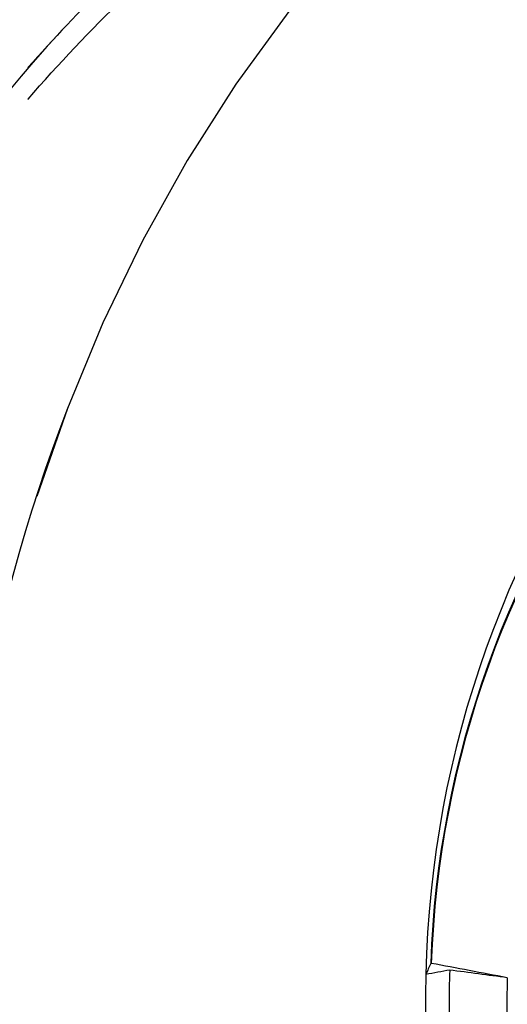
# Model space of a CAD drawing. Extents: x 0 to 216, y 0 to 280.
# Drawn here: x 115 to 116, y 135 to 138 of the extents above; entities that cross this region are included whole.
import ezdxf

# ---------------------------------------------------------------- set-up
doc = ezdxf.new("R2010")
doc.units = 0
doc.header["$LTSCALE"] = 10
doc.header["$MEASUREMENT"] = 0
doc.layers.add('CADdetails-9-EXTRAFINE', color=9, linetype='CONTINUOUS')

msp = doc.modelspace()

# ---------------------------------------------------------------- hatches: boundary and pattern name
at = {"layer": 'CADdetails-9-EXTRAFINE'}
h = msp.add_hatch(dxfattribs=at)
h.set_pattern_fill('EARTH', color=256, scale=7.249147, style=0)
h.set_pattern_definition([(0, (227.9359, 325.0078), (1.812287, 1.812287), [1.812287, -1.812287]), (0, (227.9359, 325.6874), (1.812287, 1.812287), [1.812287, -1.812287]), (0, (227.9359, 326.367), (1.812287, 1.812287), [1.812287, -1.812287]), (90, (228.1624, 326.5935), (-1.812287, 1.812287), [1.812287, -1.812287]), (90, (228.842, 326.5935), (-1.812287, 1.812287), [1.812287, -1.812287]), (90, (229.5217, 326.5935), (-1.812287, 1.812287), [1.812287, -1.812287])])
h.paths.add_polyline_path([(146.9461, 200.3924), (115.7683, 200.3924), (115.6652, 199.0692, -0.391631), (115.4823, 198.8999), (115.4441, 198.8999), (115.3268, 191.8242, -0.390257), (115.0411, 191.5242), (115.0411, 191.1076), (114.9302, 191.1076), (114.9311, 191.0663), (116.084, 190.5277), (116.6036, 190.5277, -0.405694), (116.7259, 190.4089), (116.7313, 190.2253), (118.2311, 189.5246), (119.0743, 189.5246, -0.406725), (119.1966, 189.4054), (119.2052, 189.0695), (123.0293, 187.2829, -0.014166), (125.6708, 186.5275), (126.6678, 186.5275), (126.6678, 185.659), (139.5151, 185.659), (139.5151, 175.469), (139.5422, 175.442), (139.5151, 175.442), (139.5151, 126.2949), (146.9461, 126.2949)])
h.paths.add_polyline_path([(128.0951, 177.9074), (137.4058, 177.9074), (137.4058, 175.6032), (128.0951, 175.6032)], flags=25)
h.paths.add_polyline_path([(139.5033, 126.3537), (139.5033, 117.4499), (146.9461, 117.4499), (146.9461, 126.2949), (139.5151, 126.2949), (139.5151, 126.3537)])
h.paths.add_polyline_path([(83.9936, 117.4499), (83.9936, 179.5418), (75.6234, 179.5418), (75.6234, 117.4499)])

# ---------------------------------------------------------------- linework, layer by layer
at = {"layer": 'CADdetails-9-EXTRAFINE', "linetype": 'Continuous', "flags": 128}
msp.add_lwpolyline([(117.4592, 139.1762), (117.2317, 139.1306), (117.0073, 139.0684), (116.7867, 138.9899), (116.5709, 138.8953), (116.3607, 138.7851), (116.157, 138.6597), (115.9607, 138.5196), (115.7724, 138.3654), (115.593, 138.1976), (115.4232, 138.0171), (115.2637, 137.8245), (115.1151, 137.6205), (114.978, 137.406), (114.853, 137.182), (114.7406, 136.9492), (114.6412, 136.7086), (114.5553, 136.4612), (114.5553, 136.4612)], dxfattribs=at)
at = {"layer": 'CADdetails-9-EXTRAFINE', "linetype": 'Continuous'}
for centre, radius, start, end in [((117.5878, 135.0247), 4.0397, 137.4427, 228.7546), ((118.5466, 135.0565), 2.8982, 141.7506, 178.7816), ((118.4224, 135.0541), 2.7616, 142.5076, 178.0246), ((118.422, 135.0541), 2.7594, 142.5082, 178.024), ((118.9918, 135.0247), 4.6651, 158.8412, 205.9428), ((118.739, 135.0247), 3.0914, 178.2679, 181.7321), ((118.6527, 135.0247), 2.9386, 177.9373, 182.0627), ((118.6627, 135.0247), 2.7861, 178.2679, 181.7321)]:
    msp.add_arc(centre, radius, start, end, dxfattribs=at)
for points, knots in [([(117.4359, 139.24), (117.199, 139.2089), (116.9615, 139.157), (116.6642, 139.0655), (116.6046, 139.0458), (116.4858, 139.0038), (116.4267, 138.9816), (116.2509, 138.9113), (116.1353, 138.8597), (115.7936, 138.6907), (115.5725, 138.5592), (115.3056, 138.3703), (115.2527, 138.3312), (115.148, 138.2506), (115.0964, 138.2093), (114.9446, 138.0824), (114.8469, 137.9939), (114.6762, 137.826), (114.6019, 137.7478), (114.5302, 137.6669)], [0, 0, 0, 0, 0.0625, 0.0625, 0.078125, 0.078125, 0.09375, 0.09375, 0.125, 0.125, 0.1875, 0.1875, 0.203125, 0.203125, 0.21875, 0.21875, 0.25, 0.25, 0.2755408, 0.2755408, 0.2755408, 0.2755408]), ([(114.5302, 137.578), (114.5303, 137.5781), (114.5304, 137.5782), (114.6164, 137.6771), (114.7062, 137.7719), (114.893, 137.9536), (114.9901, 138.0406), (115.141, 138.1652), (115.1922, 138.2058), (115.2962, 138.285), (115.3487, 138.3233), (115.6136, 138.5088), (115.8329, 138.6377), (116.1716, 138.8035), (116.2862, 138.8541), (116.4603, 138.923), (116.5188, 138.9448), (116.6365, 138.9859), (116.6954, 139.0052), (116.9898, 139.0949), (117.2248, 139.1457), (117.4592, 139.1762)], [0.7187163, 0.7187163, 0.7187163, 0.7187163, 0.71875, 0.71875, 0.75, 0.75, 0.78125, 0.78125, 0.796875, 0.796875, 0.8125, 0.8125, 0.875, 0.875, 0.90625, 0.90625, 0.921875, 0.921875, 0.9375, 0.9375, 1, 1, 1, 1]), ([(115.6642, 135.1493), (115.6642, 135.1493), (115.6642, 135.1493), (115.6642, 135.1493), (115.664, 135.1493), (115.6639, 135.1493), (115.6638, 135.1493), (115.6636, 135.1493), (115.6635, 135.1494), (115.6634, 135.1494), (115.6632, 135.1494), (115.6631, 135.1494), (115.663, 135.1494), (115.6629, 135.1494), (115.6628, 135.1494), (115.6627, 135.1494), (115.6626, 135.1494), (115.6626, 135.1494), (115.6625, 135.1494), (115.6625, 135.1493), (115.6625, 135.1493), (115.6625, 135.1493)], [0.0000925546, 0.0000925546, 0.0000925546, 0.0000925546, 0.00009476295, 0.00009476295, 0.00009476295, 0.00010344746, 0.00010344746, 0.00010344746, 0.00011199937, 0.00011199937, 0.00011199937, 0.00012043951, 0.00012043951, 0.00012043951, 0.00012883689, 0.00012883689, 0.00012883689, 0.0001372765, 0.0001372765, 0.0001372765, 0.00014314146, 0.00014314146, 0.00014314146, 0.00014314146])]:
    msp.add_open_spline(points, degree=3, knots=knots, dxfattribs=at)
for points in [[(115.6625, 135.1493), (115.6579, 135.1389), (115.6535, 135.1286), (115.649, 135.1182)], [(115.8779, 135.1089), (115.8067, 135.1224), (115.7354, 135.1358), (115.6642, 135.1493)], [(115.7159, 135.1305), (115.6936, 135.1264), (115.6713, 135.1223), (115.649, 135.1182)], [(115.8779, 135.1089), (115.8239, 135.1161), (115.7699, 135.1233), (115.7159, 135.1305)]]:
    msp.add_open_spline(points, degree=3, dxfattribs=at)

doc.saveas('drawing.dxf')
